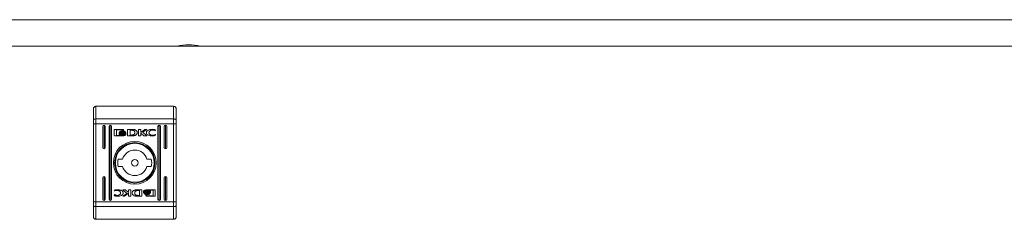
# Model space of a CAD drawing. Units: millimetres. Extents: x -746 to 3887, y -2 to 1566.
# Drawn here: x 815 to 1207, y 610 to 690 of the extents above; entities that cross this region are included whole.
import ezdxf

# ---------------------------------------------------------------- set-up
doc = ezdxf.new("R2010")
doc.units = ezdxf.units.MM

msp = doc.modelspace()

# ---------------------------------------------------------------- linework, layer by layer
at = {"color": 7, "linetype": 'Continuous', "lineweight": 15}
for p, q in [((1597.73, 690), (2.27, 690)), ((803.74, 679.5), (1589.79, 679.5)), ((844.04, 650.07), (844.04, 654.5)), ((845.04, 655.5), (845.04, 650.46)), ((876.04, 655.5), (845.04, 655.5)), ((876.04, 650.46), (876.04, 655.5)), ((877.04, 654.5), (877.04, 650.07)), ((844.04, 648.51), (844.04, 650.07)), ((845.04, 648.51), (844.04, 648.51)), ((844.04, 617.49), (844.04, 648.51)), ((845.04, 650.46), (845.04, 648.51)), ((876.04, 650.46), (845.04, 650.46)), ((876.04, 648.51), (845.04, 648.51)), ((845.04, 648.51), (845.04, 617.49)), ((848.29, 638.5), (848.29, 648)), ((850.79, 618), (850.79, 648)), ((870.29, 648), (870.29, 618)), ((872.79, 638.5), (872.79, 648)), ((876.04, 648.51), (876.04, 650.46)), ((876.04, 648.51), (877.04, 648.51)), ((876.04, 617.49), (876.04, 648.51)), ((877.04, 650.07), (877.04, 648.51)), ((877.04, 648.51), (877.04, 617.49)), ((847.79, 647.5), (847.79, 639)), ((848.79, 639), (848.79, 647.5)), ((850.29, 647.5), (850.29, 618.5)), ((851.29, 618.5), (851.29, 647.5)), ((852.34, 644.01), (852.34, 646.05)), ((852.61, 646.32), (855.82, 646.32)), ((853.21, 646.11), (853.21, 643.95)), ((855.77, 646.11), (853.21, 646.11)), ((854.27, 644.8), (854.27, 645.08)), ((854.27, 644.36), (854.27, 644.64)), ((855.77, 645.88), (855.77, 646.11)), ((856.09, 645.88), (855.77, 645.88)), ((856.09, 646.05), (856.09, 645.88)), ((857, 645.02), (857, 644.74)), ((857, 644.58), (857, 644.3)), ((859.44, 646.33), (857.7, 646.32)), ((857.7, 646.32), (857.7, 643.74)), ((858.67, 645.96), (859.31, 645.97)), ((858.67, 644.06), (858.67, 645.96)), ((859.25, 644.07), (858.67, 644.06)), ((862.06, 646.32), (862.97, 646.32)), ((862.06, 643.74), (862.06, 646.32)), ((862.97, 646.32), (862.97, 645.11)), ((862.97, 645.11), (864.61, 646.32)), ((862.98, 644.82), (862.98, 643.74)), ((864.21, 643.74), (862.98, 644.82)), ((865.3, 646.32), (863.74, 645.18)), ((863.74, 645.18), (865.33, 643.74)), ((864.61, 646.32), (865.3, 646.32)), ((868.65, 645.69), (868.53, 645.69)), ((868.75, 644.22), (868.64, 643.89)), ((868.8, 646.13), (868.65, 645.69)), ((868.66, 644.22), (868.75, 644.22)), ((869.79, 647.5), (869.79, 618.5)), ((870.79, 618.5), (870.79, 647.5)), ((872.29, 647.5), (872.29, 639)), ((873.29, 639), (873.29, 647.5)), ((855.82, 643.74), (852.61, 643.74)), ((853.21, 643.95), (854.72, 643.94)), ((857.7, 643.74), (859.35, 643.75)), ((859.35, 643.75), (859.36, 643.75)), ((862.98, 643.74), (862.06, 643.74)), ((865.33, 643.74), (864.21, 643.74)), ((855.66, 634.5), (853.95, 634.5)), ((867.12, 634.5), (865.41, 634.5)), ((853.95, 631.5), (855.66, 631.5)), ((865.41, 631.5), (867.12, 631.5)), ((847.79, 627), (847.79, 618.5)), ((848.29, 618), (848.29, 627.5)), ((848.79, 618.5), (848.79, 627)), ((872.29, 627), (872.29, 618.5)), ((872.79, 618), (872.79, 627.5)), ((873.29, 618.5), (873.29, 627)), ((852.32, 621.78), (852.43, 622.11)), ((852.42, 621.78), (852.32, 621.78)), ((855.74, 622.26), (856.86, 622.26)), ((857.33, 620.82), (855.74, 622.26)), ((855.77, 619.68), (857.33, 620.82)), ((858.1, 620.89), (856.47, 619.68)), ((856.86, 622.26), (858.09, 621.18)), ((858.09, 622.26), (859.01, 622.26)), ((858.09, 621.18), (858.09, 622.26)), ((858.1, 619.68), (858.1, 620.89)), ((859.01, 622.26), (859.01, 619.68)), ((861.72, 622.25), (861.71, 622.25)), ((863.37, 622.26), (861.72, 622.25)), ((861.82, 621.93), (862.4, 621.94)), ((862.4, 621.94), (862.4, 620.04)), ((863.37, 619.68), (863.37, 622.26)), ((864.07, 621.42), (864.07, 621.7)), ((864.07, 620.98), (864.07, 621.26)), ((865.25, 622.26), (868.46, 622.26)), ((867.86, 622.05), (866.35, 622.06)), ((866.8, 621.64), (866.8, 621.36)), ((866.8, 621.2), (866.8, 620.92)), ((867.86, 619.89), (867.86, 622.05)), ((868.73, 621.99), (868.73, 619.95)), ((844.04, 615.93), (844.04, 617.49)), ((845.04, 617.49), (844.04, 617.49)), ((876.04, 617.49), (845.04, 617.49)), ((845.04, 617.49), (845.04, 615.54)), ((852.27, 619.87), (852.42, 620.31)), ((852.42, 620.31), (852.54, 620.31)), ((856.47, 619.68), (855.77, 619.68)), ((859.01, 619.68), (858.1, 619.68)), ((861.63, 619.67), (863.37, 619.68)), ((862.4, 620.04), (861.76, 620.03)), ((864.98, 620.12), (865.3, 620.12)), ((864.98, 619.95), (864.98, 620.12)), ((868.46, 619.68), (865.25, 619.68)), ((865.3, 620.12), (865.3, 619.89)), ((865.3, 619.89), (867.86, 619.89)), ((876.04, 617.49), (877.04, 617.49)), ((876.04, 615.54), (876.04, 617.49)), ((877.04, 617.49), (877.04, 615.93)), ((844.04, 611.5), (844.04, 615.93)), ((876.04, 615.54), (845.04, 615.54)), ((845.04, 615.54), (845.04, 610.5)), ((876.04, 610.5), (876.04, 615.54)), ((877.04, 615.93), (877.04, 611.5)), ((876.04, 610.5), (845.04, 610.5))]:
    msp.add_line(p, q, dxfattribs=at)
at = {"color": 7, "linetype": 'Continuous', "lineweight": 15, "flags": 128}
for points in [[(845.04, 650.46), (844.84, 650.45), (844.65, 650.43), (844.48, 650.39), (844.33, 650.34), (844.2, 650.29), (844.11, 650.22), (844.05, 650.14), (844.04, 650.07)], [(876.04, 650.46), (876.23, 650.45), (876.42, 650.43), (876.59, 650.39), (876.74, 650.34), (876.87, 650.29), (876.96, 650.22), (877.02, 650.14), (877.04, 650.07)], [(845.04, 615.54), (844.84, 615.55), (844.65, 615.57), (844.48, 615.61), (844.33, 615.66), (844.2, 615.71), (844.11, 615.78), (844.05, 615.85), (844.04, 615.93)], [(876.04, 615.54), (876.23, 615.55), (876.42, 615.57), (876.59, 615.61), (876.74, 615.66), (876.87, 615.71), (876.96, 615.78), (877.02, 615.85), (877.04, 615.93)]]:
    msp.add_lwpolyline(points, dxfattribs=at)
at = {"color": 7, "linetype": 'Continuous', "lineweight": 15}
for radius in [8.55, 8.05, 7.75, 1.3]:
    msp.add_circle((860.54, 633), radius, dxfattribs=at)
for centre, radius, start, end in [((882.34, 654.23), 25.77, 90.6701, 101.3059), ((881.73, 654.23), 25.77, 78.6941, 89.3299), ((848.29, 647.5), 0.5, 360, 180), ((850.79, 647.5), 0.5, 0, 180), ((870.29, 647.5), 0.5, 0, 180), ((872.79, 647.5), 0.5, 0, 180), ((848.29, 639), 0.5, 180, 0), ((860.54, 633), 5.1, 17.1046, 162.8954), ((872.79, 639), 0.5, 180, 0), ((860.54, 633), 6.75, 167.1604, 192.8396), ((860.54, 633), 6.75, 347.1604, 12.8396), ((860.54, 633), 5.1, 197.1046, 342.8954), ((848.29, 627), 0.5, 0, 180), ((872.79, 627), 0.5, 360, 180), ((848.29, 618.5), 0.5, 180, 0), ((850.79, 618.5), 0.5, 180, 0), ((870.29, 618.5), 0.5, 180, 0), ((872.79, 618.5), 0.5, 180, 360)]:
    msp.add_arc(centre, radius, start, end, dxfattribs=at)
for points, knots in [([(845.04, 655.5), (844.92, 655.49), (844.7, 655.47), (844.41, 655.3), (844.18, 655.05), (844.06, 654.77), (844.04, 654.58), (844.04, 654.5), (844.04, 654.5)], [0, 0, 0, 0, 0.209495, 0.418957, 0.630105, 0.84501, 0.993643, 1, 1, 1, 1]), ([(877.04, 654.5), (877.04, 654.5), (877.04, 654.58), (877.01, 654.77), (876.89, 655.05), (876.66, 655.3), (876.37, 655.47), (876.15, 655.49), (876.04, 655.5)], [0, 0, 0, 0, 0.0063569, 0.1549819, 0.3698969, 0.5810151, 0.7904721, 1, 1, 1, 1]), ([(852.34, 646.05), (852.35, 646.09), (852.36, 646.17), (852.43, 646.25), (852.52, 646.31), (852.58, 646.31), (852.61, 646.32)], [0, 0, 0, 0, 0.2852897, 0.560492, 0.7770589, 1, 1, 1, 1]), ([(852.61, 643.74), (852.57, 643.75), (852.49, 643.76), (852.41, 643.83), (852.35, 643.92), (852.35, 643.98), (852.34, 644.01)], [0, 0, 0, 0, 0.281412, 0.555676, 0.773851, 1, 1, 1, 1]), ([(854.27, 645.08), (854.31, 645.02), (854.39, 644.88), (854.6, 644.72), (855, 644.52), (855.38, 644.49), (855.65, 644.47)], [0, 0, 0, 0, 0.138682, 0.298937, 0.483558, 1, 1, 1, 1]), ([(855.65, 644.19), (855.47, 644.2), (855.13, 644.22), (854.72, 644.37), (854.42, 644.56), (854.32, 644.73), (854.27, 644.8)], [0, 0, 0, 0, 0.341619, 0.638722, 0.834915, 1, 1, 1, 1]), ([(854.27, 644.64), (854.31, 644.58), (854.39, 644.44), (854.59, 644.28), (855, 644.08), (855.38, 644.05), (855.65, 644.03)], [0, 0, 0, 0, 0.138606, 0.298837, 0.483455, 1, 1, 1, 1]), ([(854.72, 643.94), (854.6, 644), (854.42, 644.1), (854.32, 644.28), (854.27, 644.36)], [0, 0, 0, 0, 0.604897, 1, 1, 1, 1]), ([(854.47, 645.16), (854.53, 645.25), (854.65, 645.45), (855.07, 645.67), (855.42, 645.71), (855.65, 645.73)], [0, 0, 0, 0, 0.229742, 0.499495, 1, 1, 1, 1]), ([(854.52, 645.05), (854.51, 645.07), (854.49, 645.11), (854.47, 645.15), (854.47, 645.16)], [0, 0, 0, 0, 0.563084, 1, 1, 1, 1]), ([(855.65, 645.52), (855.52, 645.52), (855.26, 645.5), (854.93, 645.39), (854.68, 645.24), (854.57, 645.11), (854.52, 645.05)], [0, 0, 0, 0, 0.322376, 0.61364, 0.817815, 1, 1, 1, 1]), ([(854.57, 644.99), (854.64, 645.06), (854.79, 645.2), (855.16, 645.36), (855.46, 645.38), (855.65, 645.4)], [0, 0, 0, 0, 0.2398428, 0.5127689, 1, 1, 1, 1]), ([(854.68, 644.89), (854.66, 644.91), (854.62, 644.94), (854.58, 644.98), (854.57, 644.99)], [0, 0, 0, 0, 0.570836, 1, 1, 1, 1]), ([(855.65, 645.19), (855.44, 645.18), (855.09, 645.15), (854.8, 644.97), (854.68, 644.89)], [0, 0, 0, 0, 0.598472, 1, 1, 1, 1]), ([(854.78, 644.83), (854.93, 644.9), (855.2, 645.04), (855.51, 645.05), (855.65, 645.06)], [0, 0, 0, 0, 0.528151, 1, 1, 1, 1]), ([(855.01, 644.73), (854.96, 644.75), (854.89, 644.78), (854.81, 644.81), (854.78, 644.83)], [0, 0, 0, 0, 0.577945, 1, 1, 1, 1]), ([(855.65, 644.85), (855.53, 644.84), (855.31, 644.83), (855.1, 644.76), (855.01, 644.73)], [0, 0, 0, 0, 0.579537, 1, 1, 1, 1]), ([(855.65, 645.73), (855.81, 645.72), (856.1, 645.7), (856.46, 645.56), (856.72, 645.37), (856.81, 645.21), (856.85, 645.14)], [0, 0, 0, 0, 0.330279, 0.6229704, 0.8232826, 1, 1, 1, 1]), ([(856.79, 645.05), (856.72, 645.12), (856.58, 645.28), (856.19, 645.47), (855.86, 645.5), (855.65, 645.52)], [0, 0, 0, 0, 0.234977, 0.506632, 1, 1, 1, 1]), ([(855.65, 645.4), (855.9, 645.38), (856.22, 645.34), (856.58, 645.15), (856.69, 645.04), (856.74, 644.99)], [0, 0, 0, 0, 0.6074334, 0.8139734, 1, 1, 1, 1]), ([(856.62, 644.89), (856.47, 644.98), (856.17, 645.16), (855.82, 645.18), (855.65, 645.19)], [0, 0, 0, 0, 0.521118, 1, 1, 1, 1]), ([(855.65, 645.06), (855.83, 645.05), (856.14, 645.03), (856.41, 644.89), (856.52, 644.83)], [0, 0, 0, 0, 0.5913202, 1, 1, 1, 1]), ([(855.65, 644.47), (855.82, 644.48), (856.14, 644.49), (856.54, 644.63), (856.84, 644.8), (856.95, 644.95), (857, 645.02)], [0, 0, 0, 0, 0.336576, 0.632768, 0.831468, 1, 1, 1, 1]), ([(856.29, 644.74), (856.18, 644.77), (855.97, 644.84), (855.75, 644.84), (855.65, 644.85)], [0, 0, 0, 0, 0.5404464, 1, 1, 1, 1]), ([(857, 644.74), (856.96, 644.68), (856.87, 644.56), (856.66, 644.42), (856.27, 644.24), (855.91, 644.21), (855.65, 644.19)], [0, 0, 0, 0, 0.141627, 0.304499, 0.489714, 1, 1, 1, 1]), ([(855.65, 644.03), (855.82, 644.04), (856.14, 644.06), (856.54, 644.19), (856.84, 644.36), (856.95, 644.51), (857, 644.58)], [0, 0, 0, 0, 0.336544, 0.632705, 0.831425, 1, 1, 1, 1]), ([(855.82, 646.32), (855.86, 646.31), (855.94, 646.3), (856.03, 646.23), (856.08, 646.14), (856.09, 646.08), (856.09, 646.05)], [0, 0, 0, 0, 0.281231, 0.5556, 0.77377, 1, 1, 1, 1]), ([(857, 644.3), (856.96, 644.24), (856.87, 644.12), (856.67, 643.99), (856.33, 643.82), (856.03, 643.77), (855.82, 643.74)], [0, 0, 0, 0, 0.147287, 0.329414, 0.533092, 1, 1, 1, 1]), ([(856.52, 644.83), (856.48, 644.81), (856.41, 644.77), (856.33, 644.75), (856.29, 644.74)], [0, 0, 0, 0, 0.544582, 1, 1, 1, 1]), ([(856.74, 644.99), (856.72, 644.97), (856.68, 644.93), (856.64, 644.9), (856.62, 644.89)], [0, 0, 0, 0, 0.549946, 1, 1, 1, 1]), ([(856.85, 645.14), (856.84, 645.12), (856.82, 645.09), (856.8, 645.06), (856.79, 645.05)], [0, 0, 0, 0, 0.555349, 1, 1, 1, 1]), ([(860.54, 645.03), (860.53, 644.93), (860.53, 644.76), (860.45, 644.52), (860.33, 644.34), (860.11, 644.17), (859.74, 644.08), (859.42, 644.07), (859.25, 644.07)], [0, 0, 0, 0, 0.156592, 0.283429, 0.392593, 0.496963, 0.725316, 1, 1, 1, 1]), ([(859.31, 645.97), (859.38, 645.97), (859.52, 645.96), (859.65, 645.94), (859.71, 645.93)], [0, 0, 0, 0, 0.563604, 1, 1, 1, 1]), ([(860.88, 646.06), (860.79, 646.11), (860.57, 646.21), (860.08, 646.3), (859.69, 646.32), (859.44, 646.33)], [0, 0, 0, 0, 0.216756, 0.489652, 1, 1, 1, 1]), ([(859.71, 645.93), (859.81, 645.91), (859.98, 645.88), (860.22, 645.79), (860.39, 645.65), (860.48, 645.48), (860.53, 645.27), (860.53, 645.12), (860.54, 645.03)], [0, 0, 0, 0, 0.21688, 0.392306, 0.544454, 0.668588, 0.815711, 1, 1, 1, 1]), ([(860.44, 643.83), (860.57, 643.88), (860.83, 643.96), (861.16, 644.18), (861.4, 644.46), (861.55, 644.78), (861.58, 645.12), (861.48, 645.47), (861.25, 645.81), (861.01, 645.97), (860.88, 646.06)], [0, 0, 0, 0, 0.138095, 0.265463, 0.384014, 0.496107, 0.605773, 0.719789, 0.847656, 1, 1, 1, 1]), ([(865.17, 645.06), (865.18, 645.15), (865.2, 645.33), (865.41, 645.68), (865.88, 646.03), (866.63, 646.3), (867.2, 646.33), (867.51, 646.35)], [0, 0, 0, 0, 0.090994, 0.186818, 0.410484, 0.684336, 1, 1, 1, 1]), ([(867.5, 643.71), (867.21, 643.72), (866.7, 643.73), (866.03, 643.9), (865.54, 644.18), (865.22, 644.58), (865.19, 644.91), (865.17, 645.06)], [0, 0, 0, 0, 0.289392, 0.51072, 0.681827, 0.846298, 1, 1, 1, 1]), ([(867.53, 646.01), (867.33, 645.99), (866.96, 645.96), (866.53, 645.7), (866.25, 645.37), (866.21, 645.12), (866.2, 645)], [0, 0, 0, 0, 0.317451, 0.602024, 0.805008, 1, 1, 1, 1]), ([(866.2, 645), (866.21, 644.9), (866.23, 644.69), (866.42, 644.42), (866.69, 644.19), (867.08, 644.02), (867.38, 644), (867.53, 643.99)], [0, 0, 0, 0, 0.165384, 0.334696, 0.515999, 0.747879, 1, 1, 1, 1]), ([(867.51, 646.35), (867.76, 646.34), (868.2, 646.32), (868.63, 646.19), (868.8, 646.13)], [0, 0, 0, 0, 0.583274, 1, 1, 1, 1]), ([(868.53, 645.69), (868.36, 645.79), (868.05, 645.98), (867.7, 646), (867.53, 646.01)], [0, 0, 0, 0, 0.539807, 1, 1, 1, 1]), ([(867.53, 643.99), (867.75, 644), (868.14, 644.02), (868.5, 644.16), (868.66, 644.22)], [0, 0, 0, 0, 0.575262, 1, 1, 1, 1]), ([(859.36, 643.75), (859.43, 643.75), (859.57, 643.75), (859.7, 643.76), (859.77, 643.76)], [0, 0, 0, 0, 0.4864683, 1, 1, 1, 1]), ([(859.77, 643.76), (859.9, 643.77), (860.12, 643.78), (860.34, 643.82), (860.44, 643.83)], [0, 0, 0, 0, 0.551802, 1, 1, 1, 1]), ([(868.64, 643.89), (868.43, 643.83), (868.06, 643.73), (867.67, 643.71), (867.5, 643.71)], [0, 0, 0, 0, 0.542371, 1, 1, 1, 1]), ([(853.54, 622.01), (853.32, 622), (852.93, 621.98), (852.57, 621.84), (852.42, 621.78)], [0, 0, 0, 0, 0.575271, 1, 1, 1, 1]), ([(852.43, 622.11), (852.64, 622.17), (853.01, 622.27), (853.4, 622.29), (853.57, 622.29)], [0, 0, 0, 0, 0.542345, 1, 1, 1, 1]), ([(854.88, 621), (854.86, 621.1), (854.84, 621.31), (854.65, 621.58), (854.38, 621.81), (853.99, 621.98), (853.7, 622), (853.54, 622.01)], [0, 0, 0, 0, 0.165382, 0.334718, 0.515997, 0.747887, 1, 1, 1, 1]), ([(853.54, 619.99), (853.74, 620.01), (854.11, 620.04), (854.54, 620.3), (854.82, 620.63), (854.86, 620.88), (854.88, 621)], [0, 0, 0, 0, 0.31745, 0.602044, 0.805005, 1, 1, 1, 1]), ([(855.9, 620.94), (855.89, 620.85), (855.87, 620.67), (855.66, 620.32), (855.19, 619.97), (854.44, 619.7), (853.87, 619.67), (853.56, 619.65)], [0, 0, 0, 0, 0.0909702, 0.1868054, 0.4104853, 0.6843319, 1, 1, 1, 1]), ([(853.57, 622.29), (853.86, 622.28), (854.37, 622.27), (855.04, 622.1), (855.53, 621.82), (855.85, 621.42), (855.89, 621.09), (855.9, 620.94)], [0, 0, 0, 0, 0.289375, 0.510725, 0.681807, 0.846296, 1, 1, 1, 1]), ([(860.63, 622.17), (860.5, 622.12), (860.24, 622.04), (859.91, 621.82), (859.67, 621.54), (859.53, 621.22), (859.49, 620.88), (859.59, 620.53), (859.82, 620.19), (860.06, 620.03), (860.19, 619.94)], [0, 0, 0, 0, 0.1380974, 0.2654513, 0.3840171, 0.4961114, 0.6057603, 0.7197969, 0.8476658, 1, 1, 1, 1]), ([(860.54, 620.97), (860.54, 621.07), (860.55, 621.24), (860.62, 621.48), (860.74, 621.66), (860.96, 621.83), (861.34, 621.92), (861.65, 621.93), (861.82, 621.93)], [0, 0, 0, 0, 0.15659, 0.283424, 0.392631, 0.496973, 0.725323, 1, 1, 1, 1]), ([(861.36, 620.07), (861.26, 620.09), (861.09, 620.12), (860.85, 620.21), (860.68, 620.35), (860.59, 620.52), (860.54, 620.73), (860.54, 620.88), (860.54, 620.97)], [0, 0, 0, 0, 0.216851, 0.392303, 0.544453, 0.668625, 0.815709, 1, 1, 1, 1]), ([(861.3, 622.24), (861.17, 622.23), (860.95, 622.22), (860.73, 622.18), (860.63, 622.17)], [0, 0, 0, 0, 0.551842, 1, 1, 1, 1]), ([(861.71, 622.25), (861.64, 622.25), (861.5, 622.25), (861.37, 622.24), (861.3, 622.24)], [0, 0, 0, 0, 0.486395, 1, 1, 1, 1]), ([(864.07, 621.7), (864.11, 621.76), (864.2, 621.88), (864.4, 622.01), (864.74, 622.18), (865.04, 622.23), (865.25, 622.26)], [0, 0, 0, 0, 0.147287, 0.329447, 0.533074, 1, 1, 1, 1]), ([(865.42, 621.97), (865.25, 621.96), (864.93, 621.94), (864.53, 621.81), (864.23, 621.64), (864.12, 621.49), (864.07, 621.42)], [0, 0, 0, 0, 0.336531, 0.6326844, 0.8313997, 1, 1, 1, 1]), ([(864.07, 621.26), (864.11, 621.32), (864.2, 621.44), (864.41, 621.58), (864.8, 621.76), (865.16, 621.79), (865.42, 621.81)], [0, 0, 0, 0, 0.141601, 0.304478, 0.489736, 1, 1, 1, 1]), ([(865.42, 621.53), (865.25, 621.52), (864.93, 621.51), (864.53, 621.37), (864.23, 621.2), (864.12, 621.05), (864.07, 620.98)], [0, 0, 0, 0, 0.336575, 0.632752, 0.83147, 1, 1, 1, 1]), ([(864.22, 620.86), (864.23, 620.88), (864.25, 620.91), (864.27, 620.94), (864.28, 620.95)], [0, 0, 0, 0, 0.555349, 1, 1, 1, 1]), ([(865.42, 620.27), (865.26, 620.28), (864.97, 620.3), (864.61, 620.44), (864.35, 620.63), (864.26, 620.79), (864.22, 620.86)], [0, 0, 0, 0, 0.330264, 0.622946, 0.823252, 1, 1, 1, 1]), ([(864.28, 620.95), (864.35, 620.88), (864.49, 620.71), (864.88, 620.52), (865.21, 620.5), (865.42, 620.48)], [0, 0, 0, 0, 0.235005, 0.506653, 1, 1, 1, 1]), ([(864.33, 621.01), (864.35, 621.03), (864.39, 621.07), (864.43, 621.1), (864.45, 621.11)], [0, 0, 0, 0, 0.550065, 1, 1, 1, 1]), ([(865.42, 620.6), (865.17, 620.62), (864.85, 620.66), (864.49, 620.85), (864.38, 620.96), (864.33, 621.01)], [0, 0, 0, 0, 0.607461, 0.814036, 1, 1, 1, 1]), ([(864.45, 621.11), (864.6, 621.02), (864.9, 620.84), (865.25, 620.82), (865.42, 620.81)], [0, 0, 0, 0, 0.521102, 1, 1, 1, 1]), ([(864.55, 621.17), (864.59, 621.19), (864.66, 621.23), (864.74, 621.25), (864.78, 621.26)], [0, 0, 0, 0, 0.544537, 1, 1, 1, 1]), ([(865.42, 620.94), (865.24, 620.95), (864.93, 620.97), (864.66, 621.11), (864.55, 621.17)], [0, 0, 0, 0, 0.5913202, 1, 1, 1, 1]), ([(864.78, 621.26), (864.89, 621.23), (865.1, 621.16), (865.32, 621.16), (865.42, 621.15)], [0, 0, 0, 0, 0.54054, 1, 1, 1, 1]), ([(866.8, 621.36), (866.76, 621.42), (866.69, 621.56), (866.48, 621.72), (866.07, 621.92), (865.69, 621.95), (865.42, 621.97)], [0, 0, 0, 0, 0.138634, 0.298831, 0.483477, 1, 1, 1, 1]), ([(865.42, 621.81), (865.6, 621.8), (865.94, 621.78), (866.35, 621.63), (866.66, 621.44), (866.75, 621.27), (866.8, 621.2)], [0, 0, 0, 0, 0.341611, 0.638758, 0.834918, 1, 1, 1, 1]), ([(866.8, 620.92), (866.76, 620.98), (866.69, 621.12), (866.48, 621.28), (866.07, 621.48), (865.69, 621.51), (865.42, 621.53)], [0, 0, 0, 0, 0.138678, 0.298923, 0.483573, 1, 1, 1, 1]), ([(865.42, 621.15), (865.55, 621.16), (865.76, 621.17), (865.97, 621.24), (866.06, 621.27)], [0, 0, 0, 0, 0.579518, 1, 1, 1, 1]), ([(866.29, 621.17), (866.14, 621.1), (865.87, 620.96), (865.56, 620.95), (865.42, 620.94)], [0, 0, 0, 0, 0.528166, 1, 1, 1, 1]), ([(865.42, 620.81), (865.63, 620.82), (865.98, 620.85), (866.27, 621.03), (866.39, 621.11)], [0, 0, 0, 0, 0.598472, 1, 1, 1, 1]), ([(866.5, 621.01), (866.43, 620.94), (866.28, 620.8), (865.91, 620.64), (865.61, 620.62), (865.42, 620.6)], [0, 0, 0, 0, 0.239813, 0.512763, 1, 1, 1, 1]), ([(865.42, 620.48), (865.55, 620.48), (865.81, 620.5), (866.14, 620.61), (866.39, 620.76), (866.5, 620.89), (866.55, 620.95)], [0, 0, 0, 0, 0.322379, 0.613665, 0.817845, 1, 1, 1, 1]), ([(866.6, 620.84), (866.55, 620.75), (866.42, 620.55), (866, 620.33), (865.65, 620.29), (865.42, 620.27)], [0, 0, 0, 0, 0.229771, 0.499516, 1, 1, 1, 1]), ([(866.06, 621.27), (866.11, 621.25), (866.18, 621.22), (866.26, 621.19), (866.29, 621.17)], [0, 0, 0, 0, 0.578165, 1, 1, 1, 1]), ([(866.35, 622.06), (866.47, 622), (866.65, 621.9), (866.76, 621.71), (866.8, 621.64)], [0, 0, 0, 0, 0.604827, 1, 1, 1, 1]), ([(866.39, 621.11), (866.41, 621.09), (866.45, 621.06), (866.49, 621.02), (866.5, 621.01)], [0, 0, 0, 0, 0.571125, 1, 1, 1, 1]), ([(866.55, 620.95), (866.56, 620.93), (866.58, 620.89), (866.6, 620.85), (866.6, 620.84)], [0, 0, 0, 0, 0.563337, 1, 1, 1, 1]), ([(868.46, 622.26), (868.5, 622.25), (868.58, 622.24), (868.66, 622.17), (868.72, 622.08), (868.72, 622.02), (868.73, 621.99)], [0, 0, 0, 0, 0.281442, 0.555646, 0.773967, 1, 1, 1, 1]), ([(853.56, 619.65), (853.31, 619.66), (852.87, 619.68), (852.45, 619.81), (852.27, 619.87)], [0, 0, 0, 0, 0.583283, 1, 1, 1, 1]), ([(852.54, 620.31), (852.71, 620.21), (853.02, 620.02), (853.38, 620), (853.54, 619.99)], [0, 0, 0, 0, 0.5397957, 1, 1, 1, 1]), ([(860.19, 619.94), (860.28, 619.89), (860.5, 619.79), (860.99, 619.7), (861.38, 619.68), (861.63, 619.67)], [0, 0, 0, 0, 0.216746, 0.489638, 1, 1, 1, 1]), ([(861.76, 620.03), (861.69, 620.03), (861.55, 620.04), (861.42, 620.06), (861.36, 620.07)], [0, 0, 0, 0, 0.563613, 1, 1, 1, 1]), ([(865.25, 619.68), (865.21, 619.69), (865.13, 619.7), (865.04, 619.77), (864.99, 619.86), (864.98, 619.92), (864.98, 619.95)], [0, 0, 0, 0, 0.281261, 0.55557, 0.773887, 1, 1, 1, 1]), ([(868.73, 619.95), (868.72, 619.91), (868.71, 619.83), (868.64, 619.75), (868.55, 619.69), (868.49, 619.69), (868.46, 619.68)], [0, 0, 0, 0, 0.285118, 0.560519, 0.777085, 1, 1, 1, 1]), ([(844.04, 611.5), (844.04, 611.5), (844.04, 611.42), (844.06, 611.23), (844.18, 610.95), (844.41, 610.7), (844.7, 610.53), (844.92, 610.51), (845.04, 610.5)], [0, 0, 0, 0, 0.006357, 0.154992, 0.369866, 0.581044, 0.790508, 1, 1, 1, 1]), ([(876.04, 610.5), (876.15, 610.51), (876.37, 610.53), (876.66, 610.7), (876.89, 610.95), (877.01, 611.23), (877.04, 611.42), (877.04, 611.5), (877.04, 611.5)], [0, 0, 0, 0, 0.2095243, 0.4189841, 0.6301325, 0.8450161, 0.993643, 1, 1, 1, 1])]:
    msp.add_open_spline(points, degree=3, knots=knots, dxfattribs=at)

doc.saveas('drawing.dxf')
